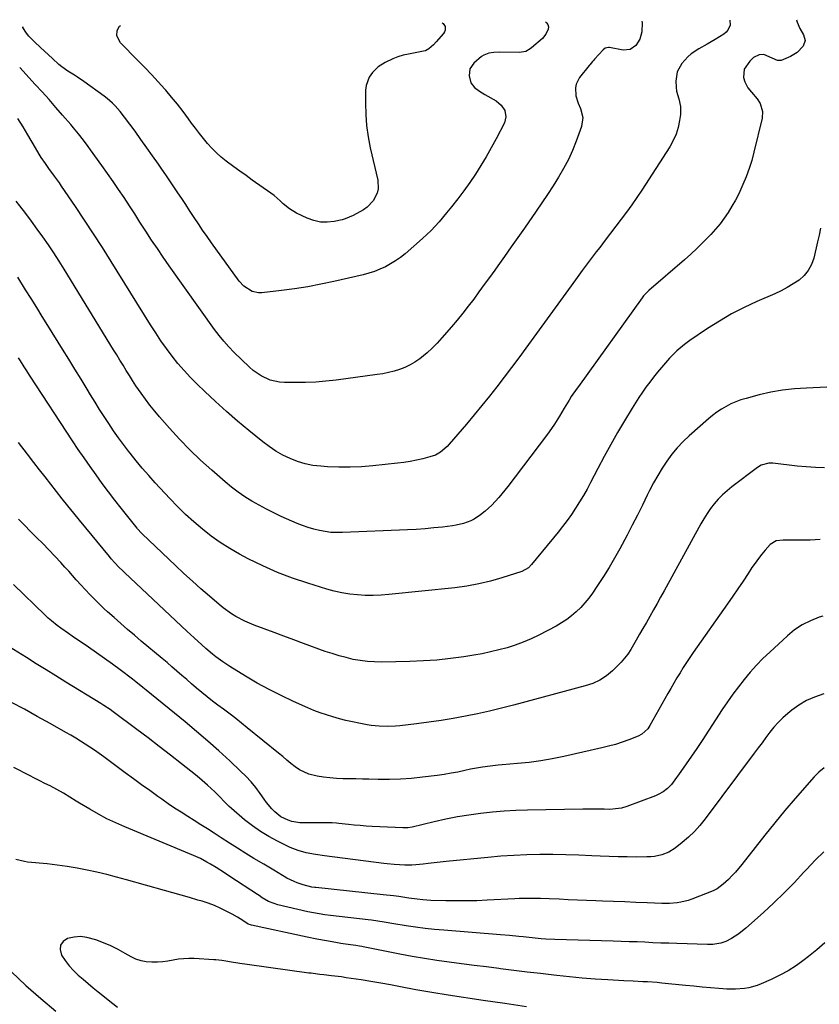
# Model space of a CAD drawing. Units: inches. Extents: x 1862661 to 1867977, y 389581 to 394942.
# Drawn here: x 1867241 to 1867622, y 394472 to 394940 of the extents above; entities that cross this region are included whole.
import ezdxf

# ---------------------------------------------------------------- set-up
doc = ezdxf.new("R2010")
doc.units = ezdxf.units.IN
doc.header["$MEASUREMENT"] = 0
for name, color, linetype in [('1', 7, 'Continuous'), ('7', 7, 'Continuous'), ('8', 7, 'Continuous')]:
    doc.layers.add(name, color=color, linetype=linetype)

msp = doc.modelspace()

# ---------------------------------------------------------------- linework, layer by layer
at = {"layer": '1', "color": 18}
for points in [[(1867623.33, 394656.2, 1872), (1867621.55, 394655.63, 1872), (1867617.44, 394654, 1872), (1867613.51, 394652.05, 1872), (1867609.87, 394649.6, 1872), (1867606.42, 394646.83, 1872), (1867598, 394639.08, 1872), (1867594.79, 394635.99, 1872), (1867591.69, 394632.82, 1872), (1867588.73, 394629.5, 1872), (1867585.87, 394626.1, 1872), (1867583.14, 394622.59, 1872), (1867580.47, 394619.02, 1872), (1867577.91, 394615.39, 1872), (1867575.42, 394611.7, 1872), (1867565.8, 394596.99, 1872), (1867563.33, 394593.26, 1872), (1867560.83, 394589.56, 1872), (1867558.28, 394585.88, 1872), (1867555.7, 394582.23, 1872), (1867552.07, 394577.15, 1872), (1867551.24, 394576.1, 1872), (1867549.38, 394574.19, 1872), (1867547.26, 394572.56, 1872), (1867544.92, 394571.28, 1872), (1867543.69, 394570.76, 1872), (1867530.06, 394565.71, 1872), (1867527.43, 394564.92, 1872), (1867524.71, 394564.48, 1872), (1867521.95, 394564.3, 1872), (1867519.19, 394564.31, 1872), (1867515.53, 394564.42, 1872), (1867511.24, 394564.46, 1872), (1867509.1, 394564.44, 1872), (1867482.86, 394563.96, 1872), (1867477.26, 394563.77, 1872), (1867471.66, 394563.46, 1872), (1867466.08, 394562.98, 1872), (1867460.51, 394562.38, 1872), (1867454.96, 394561.59, 1872), (1867449.43, 394560.69, 1872), (1867443.94, 394559.6, 1872), (1867438.47, 394558.39, 1872), (1867427.99, 394555.88, 1872), (1867425.8, 394555.5, 1872), (1867423.57, 394555.44, 1872), (1867408.87, 394556.2, 1872), (1867406.05, 394556.37, 1872), (1867403.22, 394556.58, 1872), (1867400.41, 394556.84, 1872), (1867397.59, 394557.13, 1872), (1867393.03, 394557.64, 1872), (1867391.96, 394557.74, 1872), (1867389.82, 394557.83, 1872), (1867388.75, 394557.84, 1872), (1867376.36, 394557.86, 1872), (1867374.47, 394557.95, 1872), (1867370.74, 394558.58, 1872), (1867368.92, 394559.1, 1872), (1867365.53, 394560.72, 1872), (1867362.61, 394563.07, 1872), (1867361.18, 394564.59, 1872), (1867358.66, 394567.61, 1872), (1867357.49, 394569.2, 1872), (1867355.66, 394571.82, 1872), (1867353.53, 394574.67, 1872), (1867351.28, 394577.42, 1872), (1867348.87, 394580.03, 1872), (1867346.34, 394582.53, 1872), (1867341.22, 394587.3, 1872), (1867336, 394592.06, 1872), (1867330.72, 394596.75, 1872), (1867325.35, 394601.35, 1872), (1867319.92, 394605.87, 1872), (1867301.48, 394620.94, 1872), (1867299.84, 394622.28, 1872), (1867296.56, 394624.96, 1872), (1867294.89, 394626.25, 1872), (1867289.12, 394630.58, 1872), (1867285.37, 394633.35, 1872), (1867281.59, 394636.08, 1872), (1867277.78, 394638.77, 1872), (1867273.94, 394641.41, 1872), (1867266.28, 394646.61, 1872), (1867264.46, 394647.88, 1872), (1867260.86, 394650.47, 1872), (1867259.09, 394651.8, 1872), (1867256.39, 394653.87, 1872), (1867254.81, 394655.2, 1872), (1867253.31, 394656.63, 1872), (1867238.38, 394671.19, 1872)], [(1867623.81, 394619.16, 1870), (1867619.31, 394617.71, 1870), (1867615.47, 394616.06, 1870), (1867611.89, 394613.91, 1870), (1867608.48, 394611.44, 1870), (1867606.6, 394609.88, 1870), (1867604.29, 394607.82, 1870), (1867602.08, 394605.65, 1870), (1867600.03, 394603.34, 1870), (1867598.09, 394600.94, 1870), (1867596.22, 394598.45, 1870), (1867594.36, 394595.97, 1870), (1867592.49, 394593.48, 1870), (1867590.63, 394590.99, 1870), (1867567.28, 394559.76, 1870), (1867564.8, 394556.69, 1870), (1867562.17, 394553.77, 1870), (1867559.33, 394551.06, 1870), (1867556.34, 394548.48, 1870), (1867552.96, 394545.79, 1870), (1867549.98, 394543.88, 1870), (1867546.68, 394542.61, 1870), (1867543.17, 394541.9, 1870), (1867541.4, 394541.73, 1870), (1867539.61, 394541.65, 1870), (1867534.58, 394541.63, 1870), (1867530.27, 394541.65, 1870), (1867525.96, 394541.72, 1870), (1867521.66, 394541.86, 1870), (1867517.35, 394542.06, 1870), (1867513.37, 394542.27, 1870), (1867507.19, 394542.55, 1870), (1867501.01, 394542.74, 1870), (1867494.83, 394542.81, 1870), (1867488.64, 394542.8, 1870), (1867482.46, 394542.66, 1870), (1867476.29, 394542.4, 1870), (1867470.12, 394541.99, 1870), (1867463.96, 394541.46, 1870), (1867444.08, 394539.52, 1870), (1867439.85, 394539.06, 1870), (1867435.62, 394538.53, 1870), (1867433.13, 394538.21, 1870), (1867429.65, 394537.9, 1870), (1867427.74, 394537.79, 1870), (1867424.41, 394537.75, 1870), (1867419.43, 394538.03, 1870), (1867416.11, 394538.36, 1870), (1867414.46, 394538.56, 1870), (1867386.23, 394542.16, 1870), (1867381.89, 394542.8, 1870), (1867377.58, 394543.64, 1870), (1867373.68, 394544.7, 1870), (1867371.16, 394545.65, 1870), (1867369.94, 394546.21, 1870), (1867363.9, 394549.16, 1870), (1867359.76, 394551.38, 1870), (1867355.75, 394553.79, 1870), (1867351.94, 394556.49, 1870), (1867348.25, 394559.39, 1870), (1867341.96, 394564.72, 1870), (1867340.91, 394565.65, 1870), (1867338.91, 394567.59, 1870), (1867336.03, 394570.65, 1870), (1867334.03, 394572.6, 1870), (1867330.58, 394575.8, 1870), (1867326.8, 394579.07, 1870), (1867324.86, 394580.65, 1870), (1867318.25, 394585.91, 1870), (1867312.97, 394590.07, 1870), (1867307.66, 394594.2, 1870), (1867302.32, 394598.28, 1870), (1867296.95, 394602.34, 1870), (1867285.74, 394610.73, 1870), (1867284.31, 394611.78, 1870), (1867281.35, 394613.74, 1870), (1867279.85, 394614.67, 1870), (1867263.23, 394624.84, 1870), (1867258.52, 394627.73, 1870), (1867253.81, 394630.63, 1870), (1867249.11, 394633.54, 1870), (1867244.42, 394636.46, 1870), (1867236.24, 394641.56, 1870)], [(1867623.87, 394584.01, 1868), (1867621.41, 394581.97, 1868), (1867619.12, 394579.7, 1868), (1867610.09, 394569.4, 1868), (1867605.19, 394563.7, 1868), (1867600.37, 394557.94, 1868), (1867595.65, 394552.08, 1868), (1867591.01, 394546.17, 1868), (1867584.76, 394538.05, 1868), (1867581.7, 394534.39, 1868), (1867580.06, 394532.66, 1868), (1867578.35, 394530.98, 1868), (1867575.93, 394528.69, 1868), (1867573, 394526.56, 1868), (1867571.7, 394525.91, 1868), (1867571.04, 394525.62, 1868), (1867561, 394521.6, 1868), (1867559.29, 394520.99, 1868), (1867555.77, 394520.11, 1868), (1867553.97, 394519.85, 1868), (1867550.32, 394519.59, 1868), (1867546.67, 394519.6, 1868), (1867539.7, 394519.87, 1868), (1867534.39, 394520.07, 1868), (1867529.07, 394520.27, 1868), (1867523.76, 394520.46, 1868), (1867518.44, 394520.66, 1868), (1867515.31, 394520.77, 1868), (1867510.93, 394520.94, 1868), (1867506.54, 394521.13, 1868), (1867502.16, 394521.33, 1868), (1867497.78, 394521.55, 1868), (1867493.11, 394521.8, 1868), (1867489.02, 394521.95, 1868), (1867484.92, 394521.98, 1868), (1867482.87, 394521.95, 1868), (1867478.78, 394521.83, 1868), (1867476.73, 394521.74, 1868), (1867463.54, 394521.05, 1868), (1867458.66, 394520.86, 1868), (1867453.77, 394520.74, 1868), (1867448.89, 394520.75, 1868), (1867444.01, 394520.82, 1868), (1867436.88, 394521.02, 1868), (1867432.94, 394521.28, 1868), (1867430.32, 394521.6, 1868), (1867426.4, 394522.13, 1868), (1867421.59, 394522.79, 1868), (1867419.11, 394523.11, 1868), (1867414.15, 394523.68, 1868), (1867382.1, 394527.07, 1868), (1867381.63, 394527.13, 1868), (1867380.24, 394527.32, 1868), (1867376.09, 394528.4, 1868), (1867373.24, 394529.35, 1868), (1867371.86, 394529.93, 1868), (1867368.32, 394531.62, 1868), (1867367.04, 394532.37, 1868), (1867366.53, 394532.69, 1868), (1867366.28, 394532.84, 1868), (1867362.11, 394535.34, 1868), (1867358.99, 394537.21, 1868), (1867357.43, 394538.15, 1868), (1867352.69, 394540.99, 1868), (1867348.77, 394543.38, 1868), (1867344.87, 394545.78, 1868), (1867341, 394548.24, 1868), (1867337.14, 394550.71, 1868), (1867333.7, 394552.96, 1868), (1867330.58, 394554.97, 1868), (1867327.45, 394556.97, 1868), (1867324.31, 394558.94, 1868), (1867321.15, 394560.9, 1868), (1867318.01, 394562.88, 1868), (1867314.9, 394564.91, 1868), (1867311.83, 394566.99, 1868), (1867308.79, 394569.12, 1868), (1867307.02, 394570.38, 1868), (1867303.12, 394573.19, 1868), (1867299.23, 394576, 1868), (1867295.36, 394578.84, 1868), (1867291.5, 394581.69, 1868), (1867281.26, 394589.29, 1868), (1867279.09, 394590.86, 1868), (1867276.91, 394592.4, 1868), (1867274.69, 394593.89, 1868), (1867272.45, 394595.34, 1868), (1867270.18, 394596.75, 1868), (1867267.89, 394598.14, 1868), (1867265.59, 394599.5, 1868), (1867263.27, 394600.83, 1868), (1867255.73, 394605.1, 1868), (1867249.61, 394608.51, 1868), (1867243.47, 394611.88, 1868), (1867237.29, 394615.18, 1868)], [(1867623.82, 394544.13, 1866), (1867619.63, 394540.06, 1866), (1867615.59, 394535.82, 1866), (1867614.31, 394534.41, 1866), (1867609.68, 394529.42, 1866), (1867604.93, 394524.54, 1866), (1867600.03, 394519.81, 1866), (1867595.03, 394515.19, 1866), (1867586.72, 394507.75, 1866), (1867583.39, 394505.09, 1866), (1867579.77, 394502.82, 1866), (1867577.12, 394501.43, 1866), (1867574.73, 394500.59, 1866), (1867570.95, 394500.01, 1866), (1867568.39, 394499.97, 1866), (1867553.82, 394500.46, 1866), (1867550.03, 394500.6, 1866), (1867546.24, 394500.74, 1866), (1867542.46, 394500.89, 1866), (1867538.67, 394501.06, 1866), (1867534.88, 394501.22, 1866), (1867531.09, 394501.37, 1866), (1867527.3, 394501.5, 1866), (1867523.51, 394501.62, 1866), (1867495.79, 394502.44, 1866), (1867491.5, 394502.64, 1866), (1867489.35, 394502.8, 1866), (1867485.07, 394503.2, 1866), (1867480.8, 394503.62, 1866), (1867478.61, 394503.84, 1866), (1867474.29, 394504.26, 1866), (1867469.96, 394504.63, 1866), (1867443.05, 394506.77, 1866), (1867438.54, 394507.19, 1866), (1867434.04, 394507.68, 1866), (1867429.55, 394508.28, 1866), (1867425.07, 394508.95, 1866), (1867419.15, 394509.92, 1866), (1867414.62, 394510.65, 1866), (1867411.6, 394511.13, 1866), (1867408.57, 394511.55, 1866), (1867407.06, 394511.73, 1866), (1867389.12, 394513.78, 1866), (1867386.39, 394514.13, 1866), (1867383.66, 394514.55, 1866), (1867380.95, 394515.04, 1866), (1867378.26, 394515.63, 1866), (1867364, 394518.97, 1866), (1867362.24, 394519.46, 1866), (1867359.67, 394520.49, 1866), (1867356.6, 394522.29, 1866), (1867355.11, 394523.28, 1866), (1867354.36, 394523.77, 1866), (1867341.21, 394532.44, 1866), (1867338.61, 394534.15, 1866), (1867334.71, 394536.69, 1866), (1867332.05, 394538.28, 1866), (1867330.32, 394539.24, 1866), (1867327.18, 394540.85, 1866), (1867323.96, 394542.29, 1866), (1867291.22, 394555.98, 1866), (1867286.97, 394557.86, 1866), (1867282.77, 394559.86, 1866), (1867278.66, 394562.03, 1866), (1867274.61, 394564.32, 1866), (1867269.67, 394567.25, 1866), (1867268.14, 394568.17, 1866), (1867265.1, 394570.05, 1866), (1867262.08, 394571.96, 1866), (1867258.98, 394573.72, 1866), (1867255.68, 394575.4, 1866), (1867253.22, 394576.63, 1866), (1867250.77, 394577.87, 1866), (1867248.32, 394579.11, 1866), (1867245.87, 394580.36, 1866), (1867238.39, 394584.2, 1866)], [(1867624.2, 394500.83, 1864), (1867620.41, 394497.53, 1864), (1867616.5, 394494.34, 1864), (1867614.46, 394492.76, 1864), (1867610.71, 394490.07, 1864), (1867606.84, 394487.57, 1864), (1867602.79, 394485.37, 1864), (1867598.63, 394483.37, 1864), (1867593.98, 394481.35, 1864), (1867592.03, 394480.59, 1864), (1867588.02, 394479.46, 1864), (1867585.96, 394479.08, 1864), (1867581.79, 394478.72, 1864), (1867577.61, 394478.83, 1864), (1867573.85, 394479.13, 1864), (1867569.87, 394479.46, 1864), (1867565.9, 394479.81, 1864), (1867561.92, 394480.18, 1864), (1867557.95, 394480.56, 1864), (1867546.72, 394481.69, 1864), (1867544.45, 394481.89, 1864), (1867539.92, 394482.23, 1864), (1867537.65, 394482.35, 1864), (1867533.11, 394482.57, 1864), (1867528.57, 394482.8, 1864), (1867520.97, 394483.2, 1864), (1867514.91, 394483.57, 1864), (1867508.85, 394484.02, 1864), (1867502.8, 394484.59, 1864), (1867496.76, 394485.24, 1864), (1867495.3, 394485.41, 1864), (1867488.97, 394486.16, 1864), (1867482.64, 394486.92, 1864), (1867476.32, 394487.7, 1864), (1867469.99, 394488.48, 1864), (1867469.13, 394488.59, 1864), (1867463.24, 394489.33, 1864), (1867457.35, 394490.08, 1864), (1867451.45, 394490.84, 1864), (1867445.56, 394491.6, 1864), (1867439.68, 394492.42, 1864), (1867433.81, 394493.33, 1864), (1867427.97, 394494.35, 1864), (1867422.13, 394495.46, 1864), (1867404.6, 394498.98, 1864), (1867404.01, 394499.09, 1864), (1867402.84, 394499.31, 1864), (1867401.07, 394499.61, 1864), (1867399.89, 394499.78, 1864), (1867396.24, 394500.26, 1864), (1867393.95, 394500.58, 1864), (1867391.67, 394500.92, 1864), (1867387.12, 394501.7, 1864), (1867382.58, 394502.57, 1864), (1867378.05, 394503.5, 1864), (1867351.53, 394509.17, 1864), (1867350.96, 394509.32, 1864), (1867349.87, 394509.76, 1864), (1867347.38, 394511.38, 1864), (1867344.87, 394512.96, 1864), (1867342.28, 394514.42, 1864), (1867339.43, 394515.93, 1864), (1867336.66, 394517.3, 1864), (1867333.84, 394518.55, 1864), (1867330.95, 394519.63, 1864), (1867328.02, 394520.59, 1864), (1867326.04, 394521.18, 1864), (1867322.08, 394522.34, 1864), (1867318.12, 394523.5, 1864), (1867314.15, 394524.63, 1864), (1867310.18, 394525.75, 1864), (1867292, 394530.84, 1864), (1867287.36, 394532.09, 1864), (1867282.69, 394533.29, 1864), (1867278.01, 394534.4, 1864), (1867273.31, 394535.45, 1864), (1867268.59, 394536.37, 1864), (1867263.86, 394537.19, 1864), (1867259.09, 394537.83, 1864), (1867254.31, 394538.36, 1864), (1867244.93, 394539.24, 1864), (1867243.51, 394539.42, 1864), (1867239.34, 394540.4, 1864)], [(1867482.36, 394470.45, 1862), (1867472.05, 394471.93, 1862), (1867461.76, 394473.44, 1862), (1867444.99, 394475.92, 1862), (1867443.08, 394476.21, 1862), (1867439.25, 394476.83, 1862), (1867437.35, 394477.15, 1862), (1867433.53, 394477.82, 1862), (1867431.63, 394478.17, 1862), (1867429.73, 394478.53, 1862), (1867422.31, 394479.95, 1862), (1867417.66, 394480.81, 1862), (1867412.99, 394481.64, 1862), (1867408.32, 394482.42, 1862), (1867403.65, 394483.17, 1862), (1867398.91, 394483.91, 1862), (1867396.6, 394484.25, 1862), (1867394.28, 394484.58, 1862), (1867389.63, 394485.16, 1862), (1867385.99, 394485.57, 1862), (1867383.95, 394485.81, 1862), (1867380.89, 394486.2, 1862), (1867379.87, 394486.33, 1862), (1867378.85, 394486.47, 1862), (1867359.58, 394489.08, 1862), (1867356.19, 394489.55, 1862), (1867352.79, 394490.03, 1862), (1867349.41, 394490.52, 1862), (1867346.02, 394491.03, 1862), (1867341.11, 394491.77, 1862), (1867340.18, 394491.91, 1862), (1867337.39, 394492.38, 1862), (1867334.58, 394492.74, 1862), (1867333.64, 394492.8, 1862), (1867324.25, 394493.3, 1862), (1867321.74, 394493.34, 1862), (1867319.23, 394493.26, 1862), (1867316.74, 394492.99, 1862), (1867314.26, 394492.6, 1862), (1867311.78, 394492.18, 1862), (1867309.28, 394491.86, 1862), (1867306.77, 394491.67, 1862), (1867304.26, 394491.58, 1862), (1867304.05, 394491.58, 1862), (1867301.48, 394491.77, 1862), (1867298.97, 394492.21, 1862), (1867296.57, 394493.06, 1862), (1867294.24, 394494.17, 1862), (1867291.46, 394495.77, 1862), (1867288.07, 394497.61, 1862), (1867284.62, 394499.32, 1862), (1867281.08, 394500.84, 1862), (1867277.48, 394502.24, 1862), (1867273.26, 394503.41, 1862), (1867270.18, 394503.76, 1862), (1867267.1, 394503.5, 1862), (1867264.01, 394502.84, 1862), (1867262, 394501.42, 1862), (1867260.72, 394499.73, 1862), (1867260.54, 394497.62, 1862), (1867261.21, 394495.01, 1862), (1867262.89, 394492.41, 1862), (1867264.73, 394489.94, 1862), (1867266.81, 394487.66, 1862), (1867269.04, 394485.51, 1862), (1867271.4, 394483.48, 1862), (1867273.78, 394481.46, 1862), (1867276.18, 394479.47, 1862), (1867278.6, 394477.51, 1862), (1867285.49, 394471.98, 1862), (1867287.77, 394470.16, 1862)], [(1867237.37, 394487.03, 1864), (1867244.21, 394480.6, 1864), (1867251.27, 394474.41, 1864), (1867258.46, 394468.37, 1864)]]:
    msp.add_polyline3d(points, dxfattribs=at)
at = {"layer": '7', "color": 18}
for points in [[(1867610.81, 394939.8, 1882), (1867611.13, 394938.69, 1882), (1867612.36, 394935.54, 1882), (1867614.09, 394932.65, 1882), (1867614.94, 394929.91, 1882), (1867613.97, 394927.2, 1882), (1867611.06, 394924.22, 1882), (1867607.85, 394922.27, 1882), (1867603.49, 394920.41, 1882), (1867601.76, 394920.4, 1882), (1867599.18, 394921.48, 1882), (1867595.15, 394923.31, 1882), (1867593.01, 394923.09, 1882), (1867590.36, 394921.84, 1882), (1867588.48, 394920.07, 1882), (1867585.93, 394916.23, 1882), (1867585.53, 394912.34, 1882), (1867586.12, 394910.31, 1882), (1867587.63, 394907.46, 1882), (1867589.29, 394905.27, 1882), (1867592.09, 394902.24, 1882), (1867593.5, 394899.88, 1882), (1867594.62, 394896.22, 1882), (1867594.41, 394892.99, 1882), (1867590.51, 394876.82, 1882), (1867589.44, 394872.87, 1882), (1867588.24, 394868.97, 1882), (1867586.82, 394865.14, 1882), (1867585.27, 394861.35, 1882), (1867583.24, 394856.98, 1882), (1867581.71, 394853.99, 1882), (1867580.04, 394851.06, 1882), (1867578.28, 394848.19, 1882), (1867576.37, 394845.41, 1882), (1867574.37, 394842.71, 1882), (1867572.22, 394840.13, 1882), (1867569.97, 394837.62, 1882), (1867569.07, 394836.67, 1882), (1867566.25, 394833.79, 1882), (1867563.37, 394830.96, 1882), (1867560.42, 394828.23, 1882), (1867557.41, 394825.55, 1882), (1867540.48, 394810.95, 1882), (1867540.05, 394810.56, 1882), (1867538.03, 394808.45, 1882), (1867537.32, 394807.53, 1882), (1867507.01, 394765.44, 1882), (1867506.44, 394764.64, 1882), (1867503.64, 394760.61, 1882), (1867502.59, 394758.94, 1882), (1867500.22, 394755, 1882), (1867497.97, 394751.25, 1882), (1867495.65, 394747.46, 1882), (1867493.17, 394743.81, 1882), (1867491.86, 394742.03, 1882), (1867473.48, 394717.89, 1882), (1867472.05, 394716.07, 1882), (1867469.09, 394712.51, 1882), (1867465.86, 394708.99, 1882), (1867462.69, 394706.06, 1882), (1867460.5, 394704.29, 1882), (1867457.45, 394702.3, 1882), (1867455.82, 394701.5, 1882), (1867452.4, 394700.23, 1882), (1867448.85, 394699.39, 1882), (1867447.04, 394699.11, 1882), (1867442.37, 394698.55, 1882), (1867438.21, 394698.1, 1882), (1867434.04, 394697.72, 1882), (1867429.86, 394697.43, 1882), (1867425.68, 394697.21, 1882), (1867394.85, 394695.9, 1882), (1867392.07, 394695.89, 1882), (1867389.3, 394696.02, 1882), (1867386.55, 394696.35, 1882), (1867383.81, 394696.83, 1882), (1867381.11, 394697.5, 1882), (1867378.44, 394698.27, 1882), (1867375.83, 394699.22, 1882), (1867373.25, 394700.27, 1882), (1867365.7, 394703.63, 1882), (1867362.14, 394705.29, 1882), (1867358.62, 394707.03, 1882), (1867355.15, 394708.89, 1882), (1867351.73, 394710.83, 1882), (1867348.41, 394712.92, 1882), (1867345.17, 394715.13, 1882), (1867342.05, 394717.51, 1882), (1867339.02, 394720.01, 1882), (1867332.58, 394725.62, 1882), (1867327.33, 394730.39, 1882), (1867322.2, 394735.29, 1882), (1867317.27, 394740.39, 1882), (1867312.47, 394745.63, 1882), (1867307.82, 394750.9, 1882), (1867305.49, 394753.63, 1882), (1867303.23, 394756.42, 1882), (1867301.07, 394759.28, 1882), (1867298.98, 394762.19, 1882), (1867296.55, 394765.75, 1882), (1867294.96, 394768.15, 1882), (1867293.42, 394770.58, 1882), (1867291.91, 394773.02, 1882), (1867290.42, 394775.48, 1882), (1867288.92, 394777.94, 1882), (1867287.42, 394780.4, 1882), (1867285.92, 394782.85, 1882), (1867262.43, 394821.11, 1882), (1867259.98, 394825.01, 1882), (1867257.48, 394828.88, 1882), (1867254.91, 394832.7, 1882), (1867252.3, 394836.49, 1882), (1867249.61, 394840.24, 1882), (1867246.89, 394843.95, 1882), (1867244.11, 394847.62, 1882), (1867241.28, 394851.26, 1882), (1867239.5, 394853.52, 1882)], [(1867578.96, 394939.52, 1884), (1867579.04, 394939.42, 1884), (1867579.24, 394937.12, 1884), (1867578.14, 394934.75, 1884), (1867577.27, 394933.8, 1884), (1867576.23, 394932.97, 1884), (1867572.08, 394930.38, 1884), (1867568.26, 394928.1, 1884), (1867564.36, 394925.98, 1884), (1867560.7, 394923.58, 1884), (1867559.09, 394922.11, 1884), (1867556.27, 394918.89, 1884), (1867554.06, 394914.96, 1884), (1867553.32, 394910.51, 1884), (1867553.45, 394907.74, 1884), (1867553.7, 394905.84, 1884), (1867554.73, 394902.14, 1884), (1867555.6, 394898.45, 1884), (1867555.53, 394894.66, 1884), (1867555.12, 394891.8, 1884), (1867554.42, 394888.52, 1884), (1867553.46, 394885.35, 1884), (1867552.1, 394882.32, 1884), (1867550.47, 394879.4, 1884), (1867537.11, 394858.71, 1884), (1867534.78, 394855.2, 1884), (1867532.39, 394851.73, 1884), (1867529.92, 394848.31, 1884), (1867527.39, 394844.94, 1884), (1867524.82, 394841.6, 1884), (1867522.25, 394838.25, 1884), (1867519.7, 394834.9, 1884), (1867517.15, 394831.54, 1884), (1867515.53, 394829.4, 1884), (1867512.19, 394824.95, 1884), (1867508.87, 394820.5, 1884), (1867505.57, 394816.02, 1884), (1867502.3, 394811.53, 1884), (1867482.07, 394783.6, 1884), (1867478.68, 394778.96, 1884), (1867475.25, 394774.35, 1884), (1867471.77, 394769.78, 1884), (1867468.25, 394765.24, 1884), (1867464.68, 394760.74, 1884), (1867461.07, 394756.27, 1884), (1867457.4, 394751.85, 1884), (1867453.7, 394747.46, 1884), (1867445.51, 394737.89, 1884), (1867444.57, 394736.87, 1884), (1867441.4, 394734.16, 1884), (1867439, 394732.79, 1884), (1867436.39, 394731.87, 1884), (1867433.08, 394731.05, 1884), (1867430.06, 394730.36, 1884), (1867427.03, 394729.76, 1884), (1867423.97, 394729.29, 1884), (1867420.9, 394728.9, 1884), (1867409.21, 394727.67, 1884), (1867403.82, 394727.25, 1884), (1867398.43, 394727, 1884), (1867393.03, 394727.02, 1884), (1867387.63, 394727.22, 1884), (1867384.48, 394727.42, 1884), (1867380.7, 394727.87, 1884), (1867376.99, 394728.58, 1884), (1867373.38, 394729.69, 1884), (1867369.83, 394731.07, 1884), (1867366.42, 394732.78, 1884), (1867363.1, 394734.66, 1884), (1867359.94, 394736.78, 1884), (1867356.88, 394739.06, 1884), (1867350.3, 394744.38, 1884), (1867344.91, 394748.86, 1884), (1867339.59, 394753.44, 1884), (1867334.41, 394758.16, 1884), (1867329.3, 394762.97, 1884), (1867325.68, 394766.47, 1884), (1867322.52, 394769.67, 1884), (1867319.46, 394772.95, 1884), (1867316.55, 394776.36, 1884), (1867313.74, 394779.87, 1884), (1867311.06, 394783.47, 1884), (1867308.45, 394787.13, 1884), (1867305.95, 394790.86, 1884), (1867303.52, 394794.65, 1884), (1867284.73, 394824.88, 1884), (1867280.59, 394831.46, 1884), (1867276.39, 394838, 1884), (1867272.11, 394844.49, 1884), (1867267.78, 394850.94, 1884), (1867261.2, 394860.62, 1884), (1867260.11, 394862.2, 1884), (1867257.87, 394865.32, 1884), (1867256.55, 394867.1, 1884), (1867255.5, 394868.51, 1884), (1867253.45, 394871.39, 1884), (1867251.49, 394874.32, 1884), (1867250.55, 394875.81, 1884), (1867248.73, 394878.83, 1884), (1867245.18, 394884.98, 1884), (1867242.83, 394888.92, 1884), (1867240.41, 394892.81, 1884)], [(1867537.16, 394939.16, 1886), (1867537.36, 394938.52, 1886), (1867537.15, 394933.96, 1886), (1867536.2, 394930.51, 1886), (1867534.3, 394927.48, 1886), (1867531.57, 394925.61, 1886), (1867528.27, 394925.34, 1886), (1867521.78, 394926.54, 1886), (1867521.37, 394926.58, 1886), (1867519.78, 394926.23, 1886), (1867518.79, 394925.49, 1886), (1867514.64, 394920.96, 1886), (1867514.32, 394920.6, 1886), (1867513.67, 394919.87, 1886), (1867512.42, 394918.38, 1886), (1867512.12, 394918, 1886), (1867507.59, 394912.3, 1886), (1867505.92, 394909.11, 1886), (1867505.61, 394907.35, 1886), (1867505.84, 394903.65, 1886), (1867506.85, 394900.05, 1886), (1867507.98, 394897.53, 1886), (1867509.1, 394893.28, 1886), (1867508.47, 394888.93, 1886), (1867506, 394882.1, 1886), (1867504.22, 394877.62, 1886), (1867502.24, 394873.24, 1886), (1867499.99, 394869, 1886), (1867497.54, 394864.85, 1886), (1867494.93, 394860.78, 1886), (1867492.28, 394856.74, 1886), (1867489.59, 394852.73, 1886), (1867486.87, 394848.74, 1886), (1867481.32, 394840.73, 1886), (1867478.18, 394836.21, 1886), (1867475.02, 394831.71, 1886), (1867471.85, 394827.22, 1886), (1867468.66, 394822.74, 1886), (1867467.21, 394820.71, 1886), (1867464.73, 394817.26, 1886), (1867462.23, 394813.82, 1886), (1867459.72, 394810.4, 1886), (1867457.19, 394806.98, 1886), (1867454.62, 394803.6, 1886), (1867452, 394800.26, 1886), (1867449.31, 394796.97, 1886), (1867446.58, 394793.72, 1886), (1867442.05, 394788.46, 1886), (1867439.81, 394786, 1886), (1867437.47, 394783.64, 1886), (1867435, 394781.42, 1886), (1867431.51, 394778.59, 1886), (1867429.27, 394777.02, 1886), (1867426.94, 394775.62, 1886), (1867424.49, 394774.46, 1886), (1867421.94, 394773.47, 1886), (1867419.31, 394772.67, 1886), (1867416.66, 394771.98, 1886), (1867413.97, 394771.44, 1886), (1867411.26, 394771, 1886), (1867391.79, 394768.39, 1886), (1867386.93, 394767.84, 1886), (1867382.06, 394767.44, 1886), (1867377.17, 394767.25, 1886), (1867372.28, 394767.2, 1886), (1867367.21, 394767.26, 1886), (1867364.88, 394767.44, 1886), (1867360.37, 394768.45, 1886), (1867356.12, 394770.38, 1886), (1867352.28, 394773.01, 1886), (1867350.51, 394774.56, 1886), (1867343.15, 394781.71, 1886), (1867340.68, 394784.25, 1886), (1867338.3, 394786.88, 1886), (1867336.06, 394789.63, 1886), (1867333.93, 394792.47, 1886), (1867312.35, 394822.81, 1886), (1867309.52, 394826.85, 1886), (1867306.73, 394830.92, 1886), (1867304, 394835.03, 1886), (1867301.31, 394839.16, 1886), (1867300.98, 394839.68, 1886), (1867298.47, 394843.57, 1886), (1867295.96, 394847.46, 1886), (1867293.42, 394851.33, 1886), (1867290.88, 394855.2, 1886), (1867288.31, 394859.05, 1886), (1867285.7, 394862.87, 1886), (1867283.05, 394866.66, 1886), (1867280.37, 394870.44, 1886), (1867275, 394877.89, 1886), (1867273.87, 394879.43, 1886), (1867271.57, 394882.48, 1886), (1867269.2, 394885.47, 1886), (1867266.77, 394888.42, 1886), (1867265.53, 394889.88, 1886), (1867261.64, 394894.41, 1886), (1867258.43, 394898.11, 1886), (1867255.2, 394901.79, 1886), (1867251.92, 394905.43, 1886), (1867248.62, 394909.05, 1886), (1867241.25, 394917.06, 1886)], [(1867491.36, 394938.76, 1888), (1867491.91, 394938.35, 1888), (1867492.51, 394937.46, 1888), (1867492.71, 394936.4, 1888), (1867492.63, 394935.24, 1888), (1867491.55, 394932.86, 1888), (1867489.85, 394930.88, 1888), (1867484.75, 394926.43, 1888), (1867484.12, 394925.93, 1888), (1867482.04, 394924.72, 1888), (1867478.93, 394924.12, 1888), (1867469.38, 394924.33, 1888), (1867466.85, 394924.23, 1888), (1867464.35, 394923.81, 1888), (1867462.01, 394922.94, 1888), (1867460.96, 394922.29, 1888), (1867457.26, 394919.06, 1888), (1867455.41, 394916.36, 1888), (1867454.99, 394913.11, 1888), (1867455.86, 394909.82, 1888), (1867457.6, 394907.61, 1888), (1867459.93, 394905.78, 1888), (1867461.16, 394904.97, 1888), (1867462.43, 394904.21, 1888), (1867467.89, 394901.14, 1888), (1867470.32, 394899.2, 1888), (1867471.99, 394896.58, 1888), (1867472.54, 394893.63, 1888), (1867471.78, 394890.73, 1888), (1867467.84, 394883.09, 1888), (1867465.55, 394878.83, 1888), (1867463.18, 394874.61, 1888), (1867460.67, 394870.48, 1888), (1867458.08, 394866.39, 1888), (1867455.37, 394862.39, 1888), (1867452.57, 394858.44, 1888), (1867449.66, 394854.58, 1888), (1867446.66, 394850.78, 1888), (1867444.33, 394847.92, 1888), (1867440.7, 394843.7, 1888), (1867436.92, 394839.62, 1888), (1867432.92, 394835.76, 1888), (1867428.77, 394832.04, 1888), (1867424.56, 394828.47, 1888), (1867422.35, 394826.73, 1888), (1867420.07, 394825.11, 1888), (1867417.67, 394823.66, 1888), (1867415.2, 394822.32, 1888), (1867412.63, 394821.17, 1888), (1867410.02, 394820.13, 1888), (1867407.35, 394819.28, 1888), (1867404.64, 394818.55, 1888), (1867390.62, 394815.28, 1888), (1867384.46, 394813.96, 1888), (1867378.26, 394812.77, 1888), (1867372.03, 394811.79, 1888), (1867365.78, 394810.95, 1888), (1867356.49, 394809.86, 1888), (1867354.9, 394809.84, 1888), (1867351.85, 394810.47, 1888), (1867347.81, 394813.04, 1888), (1867345.66, 394815.45, 1888), (1867332.47, 394833.72, 1888), (1867330.36, 394836.69, 1888), (1867328.27, 394839.69, 1888), (1867326.23, 394842.71, 1888), (1867324.21, 394845.75, 1888), (1867322.07, 394849.02, 1888), (1867320.21, 394851.86, 1888), (1867318.33, 394854.7, 1888), (1867316.44, 394857.53, 1888), (1867314.55, 394860.35, 1888), (1867312.65, 394863.17, 1888), (1867310.73, 394865.98, 1888), (1867308.8, 394868.79, 1888), (1867307.22, 394871.08, 1888), (1867304.48, 394875.02, 1888), (1867301.72, 394878.94, 1888), (1867298.93, 394882.84, 1888), (1867296.11, 394886.72, 1888), (1867291.18, 394893.46, 1888), (1867289.02, 394896.22, 1888), (1867286.69, 394898.84, 1888), (1867285.44, 394900.07, 1888), (1867282.81, 394902.37, 1888), (1867281.41, 394903.43, 1888), (1867271.78, 394910.36, 1888), (1867268.8, 394912.4, 1888), (1867267.26, 394913.37, 1888), (1867264.18, 394915.26, 1888), (1867261.27, 394917.38, 1888), (1867259.89, 394918.55, 1888), (1867256.83, 394921.32, 1888), (1867254.92, 394923.05, 1888), (1867253.03, 394924.79, 1888), (1867251.14, 394926.55, 1888), (1867248.22, 394929.31, 1888), (1867245.63, 394931.95, 1888), (1867244.43, 394933.35, 1888), (1867242.73, 394936.16, 1888), (1867242.83, 394936.6, 1888)], [(1867625.19, 394765, 1878), (1867615.45, 394764.64, 1878), (1867609.77, 394764.24, 1878), (1867604.12, 394763.6, 1878), (1867598.52, 394762.6, 1878), (1867592.95, 394761.35, 1878), (1867586.75, 394759.74, 1878), (1867584.29, 394759, 1878), (1867581.87, 394758.14, 1878), (1867579.53, 394757.1, 1878), (1867577.23, 394755.94, 1878), (1867575.02, 394754.62, 1878), (1867572.87, 394753.21, 1878), (1867570.83, 394751.66, 1878), (1867568.84, 394750.01, 1878), (1867559.75, 394741.95, 1878), (1867556.82, 394739.17, 1878), (1867554.04, 394736.25, 1878), (1867551.47, 394733.14, 1878), (1867549.05, 394729.9, 1878), (1867546.83, 394726.52, 1878), (1867544.71, 394723.08, 1878), (1867542.74, 394719.54, 1878), (1867540.89, 394715.93, 1878), (1867539.79, 394713.67, 1878), (1867537.44, 394708.9, 1878), (1867535.06, 394704.15, 1878), (1867532.63, 394699.42, 1878), (1867530.16, 394694.71, 1878), (1867526.7, 394688.18, 1878), (1867524.22, 394683.71, 1878), (1867521.65, 394679.29, 1878), (1867518.93, 394674.96, 1878), (1867516.1, 394670.69, 1878), (1867513.64, 394667.11, 1878), (1867511.9, 394664.74, 1878), (1867510.07, 394662.46, 1878), (1867508.09, 394660.29, 1878), (1867506.02, 394658.21, 1878), (1867503.8, 394656.29, 1878), (1867501.49, 394654.5, 1878), (1867499.04, 394652.91, 1878), (1867496.5, 394651.45, 1878), (1867488.16, 394647.14, 1878), (1867484.49, 394645.38, 1878), (1867480.77, 394643.77, 1878), (1867476.96, 394642.38, 1878), (1867473.09, 394641.14, 1878), (1867469.15, 394640.08, 1878), (1867465.2, 394639.12, 1878), (1867461.21, 394638.31, 1878), (1867457.2, 394637.6, 1878), (1867452.5, 394636.86, 1878), (1867446.11, 394635.98, 1878), (1867439.7, 394635.28, 1878), (1867433.28, 394634.85, 1878), (1867426.83, 394634.59, 1878), (1867413.49, 394634.32, 1878), (1867410.05, 394634.37, 1878), (1867406.63, 394634.58, 1878), (1867403.23, 394635.03, 1878), (1867399.85, 394635.63, 1878), (1867396.49, 394636.43, 1878), (1867393.17, 394637.31, 1878), (1867389.88, 394638.33, 1878), (1867386.61, 394639.43, 1878), (1867376.26, 394643.18, 1878), (1867371.58, 394644.89, 1878), (1867366.9, 394646.61, 1878), (1867362.23, 394648.35, 1878), (1867357.57, 394650.1, 1878), (1867352.79, 394651.91, 1878), (1867350.55, 394652.82, 1878), (1867348.33, 394653.81, 1878), (1867344.04, 394656.06, 1878), (1867341.97, 394657.33, 1878), (1867338.02, 394660.14, 1878), (1867336.14, 394661.67, 1878), (1867331.57, 394665.6, 1878), (1867327.47, 394669.19, 1878), (1867323.4, 394672.81, 1878), (1867319.39, 394676.49, 1878), (1867315.41, 394680.21, 1878), (1867299.44, 394695.35, 1878), (1867299.12, 394695.66, 1878), (1867297.33, 394697.62, 1878), (1867297.05, 394697.96, 1878), (1867289.54, 394707.48, 1878), (1867286.5, 394711.39, 1878), (1867283.48, 394715.32, 1878), (1867280.51, 394719.29, 1878), (1867277.58, 394723.29, 1878), (1867274.7, 394727.32, 1878), (1867271.86, 394731.38, 1878), (1867269.07, 394735.48, 1878), (1867266.33, 394739.61, 1878), (1867246.22, 394770.34, 1878), (1867244.34, 394773.23, 1878), (1867243.42, 394774.69, 1878), (1867241.56, 394777.59, 1878), (1867240.62, 394779.03, 1878)], [(1867624.11, 394726.77, 1876), (1867619.75, 394726.83, 1876), (1867615.39, 394727.1, 1876), (1867611.04, 394727.5, 1876), (1867599.44, 394728.86, 1876), (1867597.53, 394728.9, 1876), (1867593.86, 394727.9, 1876), (1867592.23, 394726.9, 1876), (1867579.96, 394717.66, 1876), (1867577.71, 394715.83, 1876), (1867575.56, 394713.9, 1876), (1867573.56, 394711.82, 1876), (1867571.65, 394709.63, 1876), (1867569.89, 394707.32, 1876), (1867568.21, 394704.96, 1876), (1867566.66, 394702.51, 1876), (1867565.2, 394700, 1876), (1867547.78, 394668.19, 1876), (1867546.13, 394665.2, 1876), (1867544.47, 394662.22, 1876), (1867542.8, 394659.24, 1876), (1867540.93, 394655.94, 1876), (1867539.33, 394653.14, 1876), (1867537.72, 394650.34, 1876), (1867536.11, 394647.55, 1876), (1867534.5, 394644.76, 1876), (1867532.53, 394641.37, 1876), (1867531.88, 394640.28, 1876), (1867530.5, 394638.16, 1876), (1867529, 394636.13, 1876), (1867527.35, 394634.22, 1876), (1867526.47, 394633.32, 1876), (1867523.25, 394630.16, 1876), (1867520.4, 394627.74, 1876), (1867517.24, 394625.74, 1876), (1867513.85, 394624.15, 1876), (1867510.29, 394622.98, 1876), (1867476.18, 394613.88, 1876), (1867470.48, 394612.42, 1876), (1867464.77, 394611.04, 1876), (1867459.03, 394609.79, 1876), (1867453.27, 394608.61, 1876), (1867447.49, 394607.55, 1876), (1867441.69, 394606.59, 1876), (1867435.88, 394605.75, 1876), (1867430.05, 394604.99, 1876), (1867422, 394604.05, 1876), (1867420.06, 394603.86, 1876), (1867416.18, 394603.68, 1876), (1867412.29, 394603.8, 1876), (1867408.43, 394604.21, 1876), (1867406.51, 394604.53, 1876), (1867402.59, 394605.27, 1876), (1867399.48, 394605.91, 1876), (1867396.38, 394606.6, 1876), (1867393.3, 394607.4, 1876), (1867390.23, 394608.25, 1876), (1867387.2, 394609.2, 1876), (1867384.2, 394610.23, 1876), (1867381.24, 394611.38, 1876), (1867378.31, 394612.61, 1876), (1867371.45, 394615.64, 1876), (1867365.62, 394618.36, 1876), (1867359.87, 394621.24, 1876), (1867354.24, 394624.35, 1876), (1867348.7, 394627.62, 1876), (1867341.18, 394632.26, 1876), (1867337.8, 394634.48, 1876), (1867334.55, 394636.9, 1876), (1867332.97, 394638.16, 1876), (1867329.87, 394640.77, 1876), (1867327.81, 394642.59, 1876), (1867324.28, 394645.79, 1876), (1867320.78, 394649.03, 1876), (1867291.22, 394676.72, 1876), (1867290.25, 394677.64, 1876), (1867288.37, 394679.53, 1876), (1867286.55, 394681.49, 1876), (1867284.8, 394683.5, 1876), (1867283.94, 394684.53, 1876), (1867269.71, 394701.81, 1876), (1867266.94, 394705.2, 1876), (1867264.19, 394708.6, 1876), (1867261.46, 394712.02, 1876), (1867258.74, 394715.46, 1876), (1867256.04, 394718.91, 1876), (1867253.35, 394722.36, 1876), (1867250.68, 394725.82, 1876), (1867248.01, 394729.29, 1876), (1867244.96, 394733.26, 1876), (1867240.71, 394738.67, 1876)], [(1867621.97, 394692.63, 1874), (1867617.17, 394692.34, 1874), (1867612.36, 394692.25, 1874), (1867604.41, 394692.37, 1874), (1867601.02, 394691.98, 1874), (1867598.23, 394690.26, 1874), (1867595.91, 394687.59, 1874), (1867594.23, 394685.57, 1874), (1867592.61, 394683.51, 1874), (1867591.06, 394681.39, 1874), (1867589.57, 394679.23, 1874), (1867587.7, 394676.39, 1874), (1867585.3, 394672.79, 1874), (1867582.87, 394669.2, 1874), (1867580.42, 394665.64, 1874), (1867577.94, 394662.09, 1874), (1867561.6, 394638.92, 1874), (1867559.97, 394636.55, 1874), (1867558.38, 394634.16, 1874), (1867556.84, 394631.73, 1874), (1867555.35, 394629.28, 1874), (1867553.88, 394626.81, 1874), (1867552.43, 394624.32, 1874), (1867551, 394621.83, 1874), (1867549.58, 394619.33, 1874), (1867541.06, 394604.23, 1874), (1867539.98, 394602.61, 1874), (1867537.14, 394599.98, 1874), (1867535.41, 394599.11, 1874), (1867530.96, 394597.39, 1874), (1867527.8, 394596.25, 1874), (1867524.6, 394595.21, 1874), (1867521.37, 394594.3, 1874), (1867518.11, 394593.49, 1874), (1867500.04, 394589.44, 1874), (1867494.58, 394588.33, 1874), (1867489.1, 394587.38, 1874), (1867483.59, 394586.65, 1874), (1867478.05, 394586.08, 1874), (1867470.71, 394585.47, 1874), (1867468.83, 394585.3, 1874), (1867465.07, 394584.89, 1874), (1867461.33, 394584.37, 1874), (1867457.61, 394583.71, 1874), (1867455.76, 394583.33, 1874), (1867452.97, 394582.72, 1874), (1867449.72, 394582.05, 1874), (1867446.46, 394581.44, 1874), (1867443.18, 394580.92, 1874), (1867439.9, 394580.46, 1874), (1867432.92, 394579.57, 1874), (1867427.65, 394579.02, 1874), (1867422.37, 394578.63, 1874), (1867417.08, 394578.48, 1874), (1867411.78, 394578.5, 1874), (1867407.34, 394578.61, 1874), (1867404.25, 394578.68, 1874), (1867401.17, 394578.75, 1874), (1867398.08, 394578.81, 1874), (1867394.99, 394578.86, 1874), (1867391.91, 394578.99, 1874), (1867388.84, 394579.21, 1874), (1867385.79, 394579.59, 1874), (1867382.74, 394580.06, 1874), (1867378.76, 394580.97, 1874), (1867374.29, 394583.05, 1874), (1867372.24, 394584.5, 1874), (1867370.28, 394586.13, 1874), (1867368.31, 394587.76, 1874), (1867366.34, 394589.38, 1874), (1867364.37, 394590.99, 1874), (1867349.52, 394603.11, 1874), (1867346.81, 394605.28, 1874), (1867344.08, 394607.42, 1874), (1867341.31, 394609.51, 1874), (1867338.12, 394611.86, 1874), (1867335.53, 394613.78, 1874), (1867332.96, 394615.74, 1874), (1867330.44, 394617.75, 1874), (1867327.94, 394619.8, 1874), (1867325.37, 394621.98, 1874), (1867323.02, 394623.98, 1874), (1867320.68, 394626, 1874), (1867318.35, 394628.02, 1874), (1867316.01, 394630.04, 1874), (1867313.67, 394632.05, 1874), (1867311.32, 394634.05, 1874), (1867308.96, 394636.05, 1874), (1867299.08, 394644.34, 1874), (1867295.82, 394647.1, 1874), (1867292.58, 394649.88, 1874), (1867289.36, 394652.68, 1874), (1867286.15, 394655.5, 1874), (1867283.08, 394658.22, 1874), (1867281.44, 394659.7, 1874), (1867278.22, 394662.76, 1874), (1867275.1, 394665.91, 1874), (1867272.07, 394669.15, 1874), (1867270.58, 394670.8, 1874), (1867268.17, 394673.5, 1874), (1867266.37, 394675.5, 1874), (1867264.56, 394677.49, 1874), (1867262.75, 394679.47, 1874), (1867260.77, 394681.62, 1874), (1867257.95, 394684.66, 1874), (1867255.09, 394687.68, 1874), (1867252.2, 394690.65, 1874), (1867249.29, 394693.6, 1874), (1867240.64, 394702.25, 1874)]]:
    msp.add_polyline3d(points, dxfattribs=at)
at = {"layer": '8', "color": 18}
for points in [[(1867442.17, 394938.33, 1890), (1867442.71, 394937.99, 1890), (1867443.58, 394936.5, 1890), (1867443.62, 394934.78, 1890), (1867443.31, 394934, 1890), (1867442.84, 394933.26, 1890), (1867439.33, 394929.32, 1890), (1867438.02, 394927.89, 1890), (1867435.93, 394925.9, 1890), (1867434.28, 394925.04, 1890), (1867433.36, 394924.78, 1890), (1867426.24, 394923.47, 1890), (1867423.67, 394922.88, 1890), (1867421.15, 394922.15, 1890), (1867418.71, 394921.21, 1890), (1867415.06, 394919.49, 1890), (1867411.83, 394917.43, 1890), (1867409.08, 394914.76, 1890), (1867407.46, 394912.47, 1890), (1867405.99, 394908.49, 1890), (1867405.74, 394906.32, 1890), (1867405.7, 394900.1, 1890), (1867405.85, 394894.75, 1890), (1867406.25, 394889.44, 1890), (1867407.01, 394884.16, 1890), (1867408.02, 394878.91, 1890), (1867411.55, 394863.46, 1890), (1867411.76, 394859.34, 1890), (1867411.29, 394857.35, 1890), (1867409.41, 394853.62, 1890), (1867406.54, 394850.63, 1890), (1867404.8, 394849.43, 1890), (1867399.91, 394846.67, 1890), (1867396.03, 394845.04, 1890), (1867394.67, 394844.68, 1890), (1867390.79, 394843.86, 1890), (1867387.51, 394843.5, 1890), (1867384.27, 394843.57, 1890), (1867381.12, 394844.27, 1890), (1867378.01, 394845.4, 1890), (1867372.92, 394847.85, 1890), (1867369.59, 394849.81, 1890), (1867366.62, 394852.28, 1890), (1867365.2, 394853.62, 1890), (1867362.22, 394856.12, 1890), (1867360.66, 394857.28, 1890), (1867351.82, 394863.55, 1890), (1867348.92, 394865.63, 1890), (1867346.03, 394867.72, 1890), (1867343.16, 394869.83, 1890), (1867339.51, 394872.54, 1890), (1867337.12, 394874.46, 1890), (1867334.82, 394876.48, 1890), (1867332.67, 394878.66, 1890), (1867330.62, 394880.94, 1890), (1867328.66, 394883.31, 1890), (1867326.74, 394885.71, 1890), (1867324.88, 394888.15, 1890), (1867323.04, 394890.62, 1890), (1867321.55, 394892.68, 1890), (1867318.95, 394896.15, 1890), (1867316.29, 394899.58, 1890), (1867313.53, 394902.93, 1890), (1867310.71, 394906.23, 1890), (1867310.26, 394906.74, 1890), (1867307.14, 394910.22, 1890), (1867303.99, 394913.67, 1890), (1867300.77, 394917.07, 1890), (1867297.51, 394920.43, 1890), (1867289.2, 394928.84, 1890), (1867287.51, 394932.15, 1890), (1867287.61, 394934.66, 1890), (1867288.8, 394936.67, 1890), (1867289.21, 394937.01, 1890)], [(1867622.21, 394840.71, 1880), (1867621.53, 394837.41, 1880), (1867620.79, 394834.12, 1880), (1867618.92, 394826.37, 1880), (1867617.83, 394823.33, 1880), (1867616.37, 394820.55, 1880), (1867614.35, 394818.15, 1880), (1867611.96, 394816, 1880), (1867609.2, 394814.14, 1880), (1867606.37, 394812.42, 1880), (1867603.44, 394810.87, 1880), (1867600.44, 394809.45, 1880), (1867591.83, 394805.72, 1880), (1867585.79, 394802.9, 1880), (1867579.86, 394799.87, 1880), (1867574.11, 394796.51, 1880), (1867568.48, 394792.95, 1880), (1867560.06, 394787.29, 1880), (1867557.45, 394785.41, 1880), (1867553.76, 394782.29, 1880), (1867551.48, 394780.01, 1880), (1867550.4, 394778.82, 1880), (1867546.55, 394774.38, 1880), (1867544.63, 394772.11, 1880), (1867542.75, 394769.8, 1880), (1867540.93, 394767.45, 1880), (1867539.15, 394765.06, 1880), (1867537.44, 394762.63, 1880), (1867535.76, 394760.17, 1880), (1867534.16, 394757.67, 1880), (1867532.59, 394755.14, 1880), (1867528.94, 394749.06, 1880), (1867525.64, 394743.44, 1880), (1867522.4, 394737.78, 1880), (1867519.27, 394732.06, 1880), (1867516.21, 394726.3, 1880), (1867512.77, 394719.67, 1880), (1867511.1, 394716.56, 1880), (1867509.37, 394713.48, 1880), (1867507.55, 394710.45, 1880), (1867505.67, 394707.45, 1880), (1867503.69, 394704.51, 1880), (1867501.66, 394701.63, 1880), (1867499.52, 394698.81, 1880), (1867497.33, 394696.04, 1880), (1867484.77, 394680.74, 1880), (1867483.25, 394679.19, 1880), (1867480.16, 394677.38, 1880), (1867470.62, 394674.35, 1880), (1867465.12, 394672.79, 1880), (1867459.57, 394671.46, 1880), (1867453.96, 394670.46, 1880), (1867448.29, 394669.7, 1880), (1867416.85, 394666.42, 1880), (1867413.12, 394666.14, 1880), (1867409.39, 394665.99, 1880), (1867405.65, 394666.06, 1880), (1867401.92, 394666.26, 1880), (1867398.21, 394666.69, 1880), (1867394.52, 394667.27, 1880), (1867390.88, 394668.09, 1880), (1867387.27, 394669.06, 1880), (1867378.33, 394671.78, 1880), (1867371.05, 394674.22, 1880), (1867363.88, 394676.94, 1880), (1867356.88, 394680.06, 1880), (1867349.99, 394683.46, 1880), (1867345.83, 394685.67, 1880), (1867341.2, 394688.3, 1880), (1867336.68, 394691.12, 1880), (1867332.35, 394694.21, 1880), (1867328.14, 394697.47, 1880), (1867324.09, 394700.95, 1880), (1867320.14, 394704.53, 1880), (1867316.34, 394708.27, 1880), (1867312.64, 394712.11, 1880), (1867305.69, 394719.62, 1880), (1867302.6, 394723.04, 1880), (1867299.57, 394726.51, 1880), (1867296.63, 394730.06, 1880), (1867293.75, 394733.66, 1880), (1867293.05, 394734.56, 1880), (1867290.6, 394737.78, 1880), (1867288.21, 394741.04, 1880), (1867285.9, 394744.35, 1880), (1867283.64, 394747.7, 1880), (1867281.44, 394751.1, 1880), (1867279.26, 394754.5, 1880), (1867277.11, 394757.93, 1880), (1867274.99, 394761.37, 1880), (1867273.36, 394764.05, 1880), (1867270.44, 394768.84, 1880), (1867267.51, 394773.62, 1880), (1867264.57, 394778.39, 1880), (1867261.62, 394783.17, 1880), (1867254.62, 394794.45, 1880), (1867251.99, 394798.69, 1880), (1867249.35, 394802.93, 1880), (1867246.71, 394807.17, 1880), (1867244.07, 394811.41, 1880), (1867240.37, 394817.33, 1880)]]:
    msp.add_polyline3d(points, dxfattribs=at)

doc.saveas('drawing.dxf')
